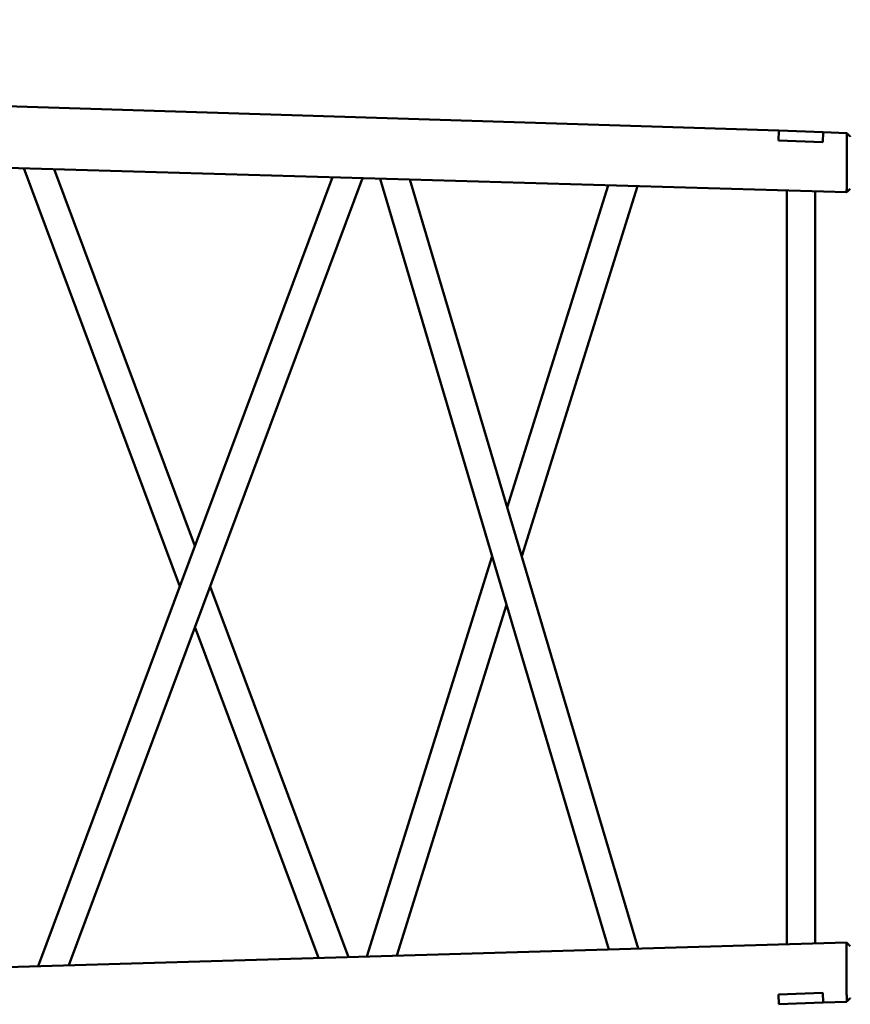
# Model space of a CAD drawing. Units: inches. Extents: x 273 to 3887, y 543 to 2268.
# Drawn here: x 989 to 1073, y 1607 to 1707 of the extents above; entities that cross this region are included whole.
import ezdxf

# ---------------------------------------------------------------- set-up
doc = ezdxf.new("R2010")
doc.units = ezdxf.units.IN
doc.header["$LTSCALE"] = 250
doc.header["$MEASUREMENT"] = 0
doc.layers.add('AM_5', color=3, linetype='Continuous', lineweight=15)
doc.layers.add('Visible (ANSI)', color=7, linetype='Continuous', lineweight=50)
doc.styles.get("Standard").update_dxf_attribs({"font": 'tahoma.ttf'})
doc.dimstyles.new('Standard$3', dxfattribs={"dimtxt": 0.18, "dimasz": 0.18, "dimexe": 0.18, "dimexo": 0.0625, "dimgap": 0.09, "dimtad": 0, "dimtih": 1, "dimtoh": 1, "dimdec": 4, "dimzin": 0, "dimdsep": 46, "dimtxsty": 'Standard', "dimcen": 0.09, "dimadec": 0, "dimazin": 0, "dimtfac": 1, "dimtdec": 4, "dimtofl": 0, "dimtmove": 0, "dimatfit": 3, "dimfxl": 1, "dimtolj": 1, "dimtzin": 0, "dimarcsym": 0})

# ---------------------------------------------------------------- blocks, each defined once
blk = doc.blocks.new('*D12')
at = {"layer": 'AM_5', "color": 0, "lineweight": -2, "transparency": 16777216}
for p, q in [((765.083, 1850.441), (729.486, 1808.8)), ((777.083, 1850.441), (765.083, 1850.441)), ((594.779, 1651.325), (594.959, 1651.325)), ((594.869, 1651.235), (594.869, 1651.415))]:
    blk.add_line(p, q, dxfattribs=at)
at = {"layer": 'AM_5', "color": 0, "transparency": 16777216}
blk.add_solid([(727.966, 1810.099), (731.007, 1807.5), (721.689, 1799.678)], dxfattribs=at)
at = {"layer": 'Defpoints', "color": 0, "transparency": 16777216}
for p in [(721.689, 1799.678), (468.049, 1502.971)]:
    blk.add_point(p, dxfattribs=at)
at = {"layer": 'AM_5', "color": 0, "transparency": 16777216, "insert": (944.72, 1850.441), "char_height": 12, "attachment_point": 5}
blk.add_mtext('\\A1;{\\fArial|b0|i0|c0|p34;390.34} TAILSWING DIAMETER (9906 mm)', dxfattribs=at)

msp = doc.modelspace()

# ---------------------------------------------------------------- linework, layer by layer
at = {"layer": 'Visible (ANSI)'}
for p, q in [((1066.12087, 1695.66402), (833.83805, 1702.95987)), ((1066.12087, 1695.66402), (1066.08235, 1694.66476)), ((1070.61753, 1695.4907), (1066.12087, 1695.66402)), ((1070.61753, 1695.4907), (1070.57901, 1694.49144)), ((1073.02227, 1695.39801), (1070.61753, 1695.4907)), ((1072.99448, 1689.39462), (896.48522, 1694.5407)), ((1070.57901, 1694.49144), (1066.08235, 1694.66476)), ((989.42726, 1691.831), (1005.27428, 1649.39443)), ((990.88466, 1610.8606), (1020.77996, 1690.91692)), ((992.52996, 1691.74054), (1006.80874, 1653.50354)), ((993.98735, 1610.95105), (1023.81583, 1690.82841)), ((1025.62465, 1690.77568), (1048.83997, 1612.55022)), ((1028.64977, 1690.68748), (1051.81318, 1612.6369)), ((1038.53112, 1657.39162), (1048.77008, 1690.10088)), ((1039.99725, 1652.4514), (1051.7554, 1690.01384)), ((1066.9317, 1689.62831), (1066.9317, 1613.02087)), ((1069.8067, 1689.5175), (1069.8067, 1613.13169)), ((1024.27022, 1611.83392), (1036.99168, 1652.47375)), ((1008.3432, 1649.39443), (1022.38984, 1611.7791)), ((1027.31053, 1611.92255), (1038.45782, 1647.53353)), ((1006.80874, 1645.28531), (1019.35397, 1611.69059)), ((1072.97975, 1613.25399), (896.48522, 1608.10848)), ((1066.08235, 1607.98442), (1070.57901, 1608.15774)), ((1066.12087, 1606.98516), (1066.08235, 1607.98442)), ((1070.61753, 1607.15848), (1070.57901, 1608.15774)), ((1066.12087, 1606.98516), (1070.61753, 1607.15848)), ((1073.00864, 1607.25065), (1070.61753, 1607.15848))]:
    msp.add_line(p, q, dxfattribs=at)
for points, knots in [([(1073.02227, 1695.39801), (1073.02225, 1695.39678), (1073.02223, 1695.39494), (1073.02189, 1695.37033), (1073.02124, 1695.32348), (1073.01933, 1695.18657), (1073.01814, 1695.10037), (1073.01546, 1694.90756), (1073.01401, 1694.80339), (1073.01115, 1694.59772), (1073.00976, 1694.49785), (1073.00837, 1694.3978)], [-25.42619825, -25.42619825, -25.42619825, -25.42619825, -25.20636978, -25.20636978, -24.53908852, -24.53908852, -23.92506936, -23.92506936, -23.36369867, -23.36369867, -22.87687068, -22.87687068, -22.87687068, -22.87687068]), ([(1073.00837, 1694.3978), (1073.00837, 1694.2818), (1073.00837, 1694.16594), (1073.00837, 1693.8283), (1073.00837, 1693.60545), (1073.00837, 1693.05432), (1073.00837, 1692.72527), (1073.00837, 1692.05806), (1073.00837, 1691.71971), (1073.00837, 1691.05288), (1073.00837, 1690.72453), (1073.00837, 1690.39483)], [-22.8768706, -22.8768706, -22.8768706, -22.8768706, -21.99430867, -21.99430867, -20.29971764, -20.29971764, -17.7930983, -17.7930983, -15.21594519, -15.21594519, -12.70932601, -12.70932601, -12.70932601, -12.70932601]), ([(1073.00837, 1690.39483), (1073.00777, 1690.35163), (1073.00717, 1690.30849), (1073.00471, 1690.13105), (1073.00289, 1689.99987), (1072.99973, 1689.77243), (1072.99837, 1689.67476), (1072.99632, 1689.5271), (1072.99557, 1689.47337), (1072.99468, 1689.40968), (1072.99456, 1689.40064), (1072.99448, 1689.39462)], [-12.70932593, -12.70932593, -12.70932593, -12.70932593, -12.49926343, -12.49926343, -11.8373311, -11.8373311, -11.21069452, -11.21069452, -10.64575011, -10.64575011, -10.15999899, -10.15999899, -10.15999899, -10.15999899]), ([(1072.97975, 1613.25399), (1072.97999, 1613.23789), (1072.98034, 1613.21373), (1072.98233, 1613.0758), (1072.98356, 1612.9903), (1072.98648, 1612.7881), (1072.98815, 1612.67237), (1072.99131, 1612.45356), (1072.99275, 1612.35385), (1072.9942, 1612.2538)], [-12.62367903, -12.62367903, -12.62367903, -12.62367903, -11.85132017, -11.85132017, -11.22088312, -11.22088312, -10.60653325, -10.60653325, -10.13089204, -10.13089204, -10.13089204, -10.13089204]), ([(1072.9942, 1612.2538), (1072.9942, 1612.03572), (1072.9942, 1611.81893), (1072.9942, 1611.48977), (1072.9942, 1611.37865), (1072.9942, 1610.9341), (1072.9942, 1610.60038), (1072.9942, 1610.26677), (1072.9942, 1609.93076), (1072.9942, 1609.59467), (1072.9942, 1609.03892), (1072.9942, 1608.81848), (1072.9942, 1608.48306), (1072.9942, 1608.36701), (1072.9942, 1608.25083)], [-10.13089204, -10.13089204, -10.13089204, -10.13089204, -8.47295361, -8.47295361, -7.62565287, -7.62565287, -5.08376858, -5.08376858, -5.08376858, -2.52355753, -2.52355753, -0.84729501, -0.84729501, 0.03665353, 0.03665353, 0.03665353, 0.03665353]), ([(1072.9942, 1608.25083), (1072.99672, 1608.07607), (1072.99924, 1607.90184), (1073.00307, 1607.63673), (1073.00452, 1607.53607), (1073.00671, 1607.38471), (1073.0075, 1607.3299), (1073.00842, 1607.26569), (1073.00855, 1607.25667), (1073.00864, 1607.25065)], [-50.58958379, -50.58958379, -50.58958379, -50.58958379, -49.75805385, -49.75805385, -49.13226432, -49.13226432, -48.57170576, -48.57170576, -48.09679557, -48.09679557, -48.09679557, -48.09679557])]:
    msp.add_open_spline(points, degree=3, knots=knots, dxfattribs=at)
for points in [[(1073.3692, 1695.03745), (1073.02227, 1695.39801)], [(1073.3692, 1689.75518), (1072.99448, 1689.39462)], [(1073.3692, 1612.87927), (1072.97975, 1613.25399)], [(1073.3692, 1607.62537), (1073.00864, 1607.25065)]]:
    msp.add_open_spline(points, degree=1, dxfattribs=at)

# ---------------------------------------------------------------- dimensions: what is measured, and where the dimension line sits
at = {"layer": 'AM_5'}
dim = msp.add_diameter_dim_2p(p1=(468.04947, 1502.97095), p2=(721.68893, 1799.67823), text='<> TAILSWING DIAMETER (9906 mm)', dimstyle='Standard$3', override={"dimtxt": 12, "dimasz": 12, "dimgap": 12, "dimdec": 2, "dimpost": '{\\fArial|b0|i0|c0|p34;<>}'}, dxfattribs=at)
dim.commit()
dim.dimension.update_dxf_attribs({"geometry": '*D12', "text_midpoint": (944.72034, 1850.44093), "dimtype": 163})

doc.saveas('drawing.dxf')
